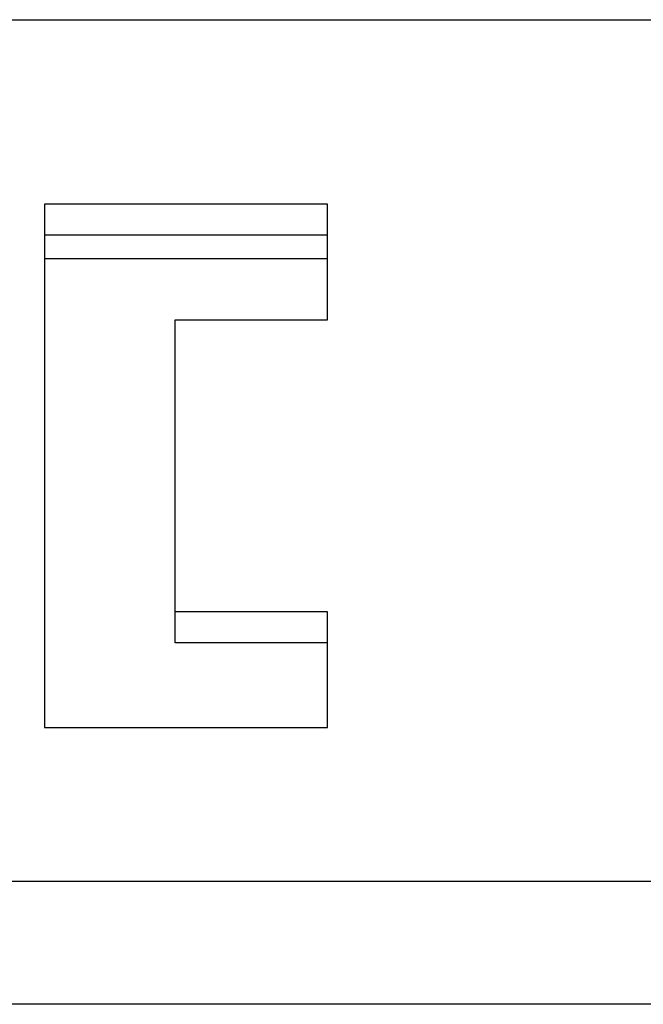
# Model space of a CAD drawing. Units: millimetres. Extents: x 0 to 594, y 0 to 420.
# Drawn here: x 77 to 80, y 274 to 279 of the extents above; entities that cross this region are included whole.
import ezdxf

# ---------------------------------------------------------------- set-up
doc = ezdxf.new("R2010")
doc.units = ezdxf.units.MM
doc.header["$LTSCALE"] = 32.67
doc.layers.get('0').update_dxf_attribs({"linetype": 'CONTINUOUS'})

msp = doc.modelspace()

# ---------------------------------------------------------------- linework, layer by layer
at = {"color": 7, "linetype": 'CONTINUOUS'}
for p, q in [((71.5327, 278.954), (81.1548, 278.954)), ((77.5416, 278.1055), (77.5416, 275.7013)), ((78.8416, 278.1055), (77.5416, 278.1055)), ((78.8416, 277.5752), (78.8416, 278.1055)), ((78.8416, 277.9641), (77.5416, 277.9641)), ((77.5416, 277.8568), (78.8416, 277.8568)), ((78.1416, 276.0903), (78.1416, 277.5752)), ((78.1416, 277.5752), (78.8416, 277.5752)), ((78.8416, 276.2317), (78.1416, 276.2317)), ((78.8416, 275.7013), (78.8416, 276.2317)), ((78.8416, 276.0903), (78.1416, 276.0903)), ((77.5416, 275.7013), (78.8416, 275.7013))]:
    msp.add_line(p, q, dxfattribs=at)
at = {"color": 9, "linetype": 'CONTINUOUS'}
for p, q in [((72.2326, 274.9942), (80.4505, 274.9942)), ((80.4505, 274.4286), (72.2326, 274.4286))]:
    msp.add_line(p, q, dxfattribs=at)

doc.saveas('drawing.dxf')
